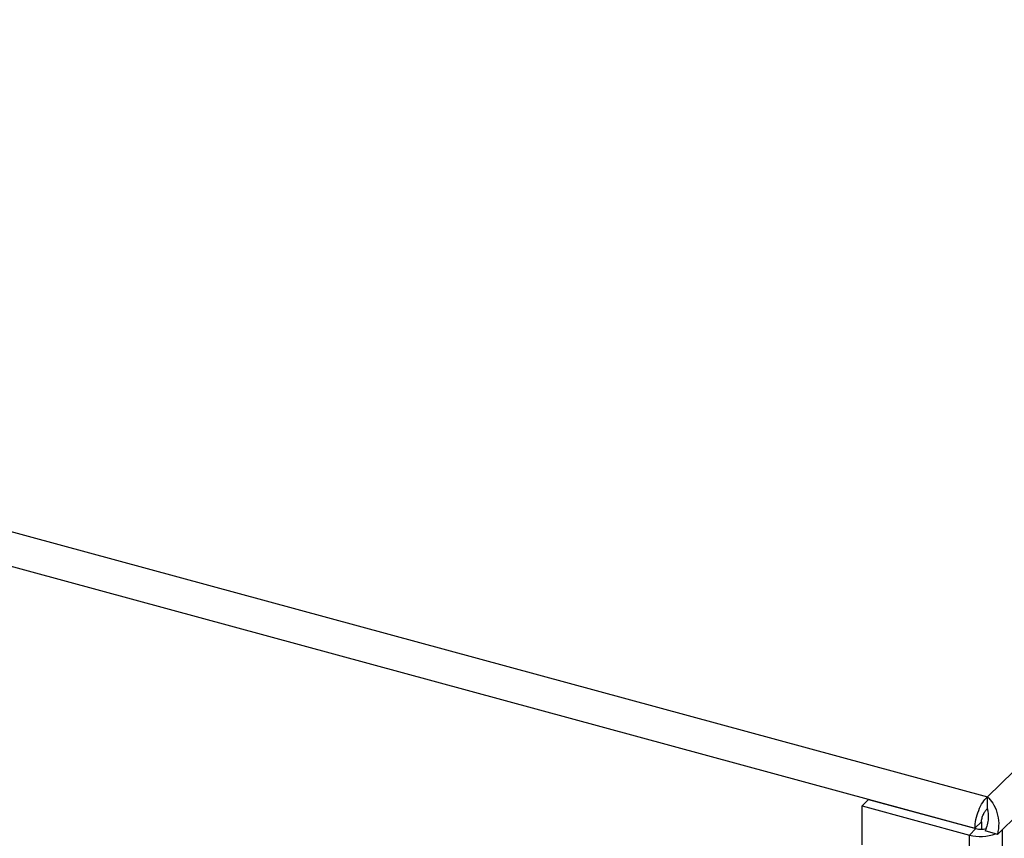
# Model space of a CAD drawing. Units: inches. Extents: x 0.6 to 16.6, y 0.4 to 10.6.
# Drawn here: x 5.8 to 6.6, y 5.7 to 6.4 of the extents above; entities that cross this region are included whole.
import ezdxf

# ---------------------------------------------------------------- set-up
doc = ezdxf.new("R2010")
doc.units = ezdxf.units.IN
doc.header["$MEASUREMENT"] = 0

msp = doc.modelspace()

# ---------------------------------------------------------------- linework, layer by layer
at = {"color": 7, "linetype": 'Continuous', "lineweight": 25}
for p, q in [((6.54941175, 5.748576), (7.20351451, 6.38700035)), ((6.56132007, 5.72196422), (7.22609849, 6.37080833)), ((4.44969258, 6.31923468), (6.54941175, 5.748576)), ((4.44158699, 6.29336708), (6.53931622, 5.72324923)), ((6.44857677, 5.74124967), (6.45382709, 5.74637415)), ((6.45382709, 5.74637415), (6.54022368, 5.72289341)), ((6.54941175, 5.73893287), (6.54941175, 5.748576)), ((6.44857677, 5.74124967), (6.53497336, 5.71776893)), ((6.44857677, 5.7099451), (6.44857677, 5.74124967)), ((6.54456654, 5.7283737), (6.53931622, 5.72324923)), ((6.54456654, 5.7283737), (6.54456654, 5.72240987)), ((6.54022368, 5.72289341), (6.53497336, 5.71776893)), ((6.53931622, 5.72314004), (6.53931622, 5.72324923)), ((6.55601418, 5.71871108), (6.54760764, 5.7209958)), ((6.55755734, 5.71829168), (6.56132007, 5.72196422)), ((6.56132007, 5.72196422), (6.56132007, 5.19335986)), ((6.53497336, 5.18916457), (6.53497336, 5.71776893)), ((6.55755734, 5.71829168), (6.55601418, 5.71871108))]:
    msp.add_line(p, q, dxfattribs=at)
for centre, radius, start, end in [((6.54406663, 5.73728898), 0.01489969, 255.05324038, 286.91788989), ((6.54400094, 5.75157924), 0.03499477, 255.05039598, 290.0772548)]:
    msp.add_arc(centre, radius, start, end, dxfattribs=at)
for points in [[(6.53931622, 5.72324923), (6.53953593, 5.72555046), (6.53997535, 5.73015293), (6.54232859, 5.73766436), (6.54558548, 5.74439808), (6.54813633, 5.74718336), (6.54941175, 5.748576)], [(6.54941175, 5.748576), (6.55091325, 5.74697036), (6.55391626, 5.74375908), (6.55734175, 5.73612389), (6.55905477, 5.72729441), (6.55805649, 5.72129259), (6.55755734, 5.71829168)], [(6.54456654, 5.7283737), (6.54470733, 5.7293343), (6.54498891, 5.7312555), (6.54612802, 5.73439441), (6.54764944, 5.73720429), (6.54882431, 5.73835668), (6.54941175, 5.73893287)], [(6.54941175, 5.73893287), (6.54960948, 5.73782652), (6.55000493, 5.73561382), (6.55014159, 5.73110243), (6.54955375, 5.72608576), (6.54825634, 5.72269245), (6.54760764, 5.7209958)]]:
    msp.add_open_spline(points, degree=3, dxfattribs=at)

doc.saveas('drawing.dxf')
